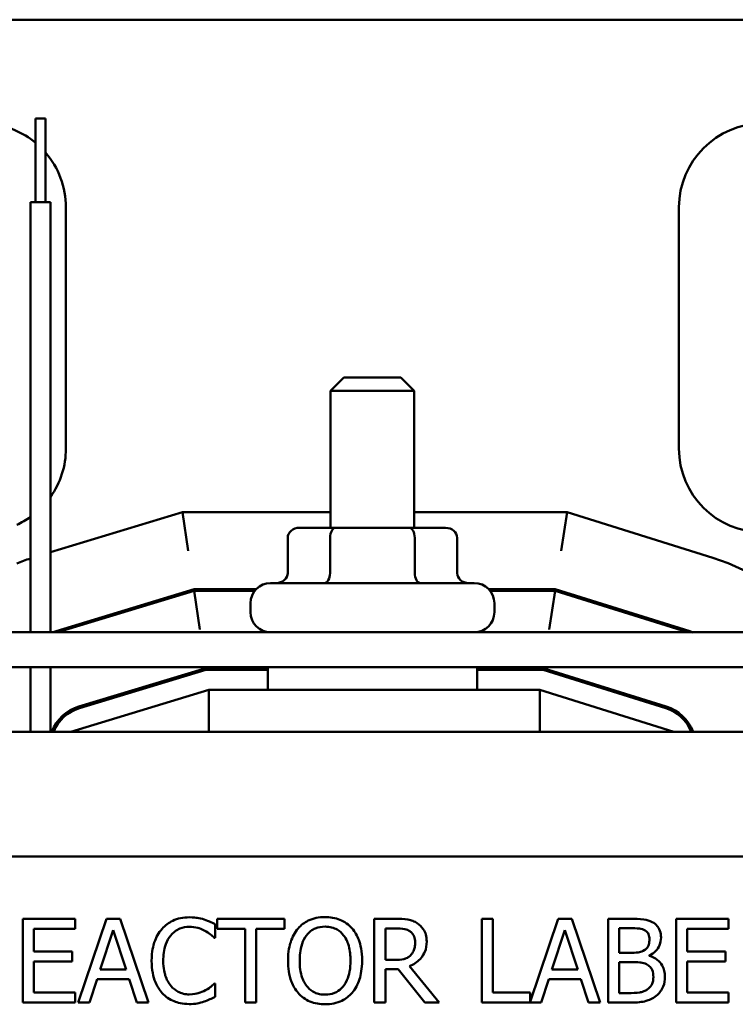
# Model space of a CAD drawing. Units: inches. Extents: x 1.5 to 64.5, y 0.7 to 50.2.
# Drawn here: x 33.2 to 35.3, y 21.2 to 24.2 of the extents above; entities that cross this region are included whole.
import ezdxf

# ---------------------------------------------------------------- set-up
doc = ezdxf.new("R2010")
doc.units = ezdxf.units.IN
doc.header["$LTSCALE"] = 3
doc.header["$MEASUREMENT"] = 0
doc.layers.add('Visible (ANSI)', color=7, linetype='Continuous', lineweight=50)

msp = doc.modelspace()

# ---------------------------------------------------------------- linework, layer by layer
at = {"layer": 'Visible (ANSI)'}
for p, q in [((36.3658, 24.1589), (32.1458, 24.1589)), ((33.2498, 23.8642), (33.2798, 23.8642)), ((33.2498, 23.6142), (33.2498, 23.8642)), ((33.2798, 23.6142), (33.2798, 23.8642)), ((33.2348, 23.6142), (33.2948, 23.6142)), ((33.2348, 22.3304), (33.2348, 23.6142)), ((33.2948, 22.3304), (33.2948, 23.6142)), ((33.3408, 23.5989), (33.3408, 22.8789)), ((35.1708, 22.8789), (35.1708, 23.5989)), ((34.1708, 23.0914), (34.1308, 23.0514)), ((34.1708, 23.0914), (34.3408, 23.0914)), ((34.3408, 23.0914), (34.3808, 23.0514)), ((34.3808, 23.0514), (34.1308, 23.0514)), ((34.1308, 22.6424), (34.1308, 23.0514)), ((34.3808, 22.6424), (34.3808, 23.0514)), ((33.6891, 22.6889), (33.2948, 22.5692)), ((34.1308, 22.6889), (33.6891, 22.6889)), ((33.7062, 22.5739), (33.6891, 22.6889)), ((34.8367, 22.6889), (34.3808, 22.6889)), ((34.8367, 22.6889), (34.8191, 22.5739)), ((35.2718, 22.5529), (34.8367, 22.6889)), ((34.1465, 22.6424), (34.0376, 22.6424)), ((34.3648, 22.6424), (34.1465, 22.6424)), ((34.474, 22.6424), (34.3648, 22.6424)), ((34.0029, 22.6124), (34.0029, 22.5074)), ((34.1292, 22.6124), (34.1292, 22.5074)), ((34.3821, 22.6124), (34.3821, 22.5074)), ((34.5087, 22.6124), (34.5087, 22.5074)), ((33.7232, 22.4589), (33.3113, 22.3339)), ((33.724, 22.4539), (33.317, 22.3304)), ((33.9085, 22.4589), (33.7232, 22.4589)), ((33.724, 22.4539), (33.741, 22.3389)), ((33.9042, 22.4539), (33.724, 22.4539)), ((33.9518, 22.4774), (34.5598, 22.4774)), ((34.8016, 22.4589), (34.6031, 22.4589)), ((34.8008, 22.4539), (34.6074, 22.4539)), ((34.8008, 22.4539), (34.7833, 22.3389)), ((35.196, 22.3304), (34.8008, 22.4539)), ((35.2032, 22.3334), (34.8016, 22.4589)), ((33.8918, 22.3904), (33.8918, 22.4174)), ((34.6198, 22.3904), (34.6198, 22.4174)), ((35.8758, 22.3304), (30.1258, 22.3304)), ((30.1258, 22.2264), (35.8758, 22.2264)), ((33.2348, 22.0339), (33.2348, 22.2264)), ((33.2948, 22.0339), (33.2948, 22.2264)), ((33.3795, 22.109), (33.7581, 22.2239)), ((33.381, 22.1042), (33.7588, 22.2189)), ((33.7581, 22.2239), (33.9433, 22.2239)), ((33.7588, 22.2189), (33.9433, 22.2189)), ((33.9433, 22.1589), (33.9433, 22.2264)), ((34.5683, 22.1589), (34.5683, 22.2264)), ((34.5683, 22.2239), (34.7657, 22.2239)), ((34.5683, 22.2189), (34.765, 22.2189)), ((34.765, 22.2189), (35.1316, 22.1043)), ((34.7657, 22.2239), (35.1331, 22.1091)), ((33.7677, 22.1589), (33.3558, 22.0339)), ((33.5439, 22.1589), (33.5611, 22.1589)), ((34.7558, 22.1589), (33.7677, 22.1589)), ((33.7677, 22.0339), (33.7677, 22.1589)), ((35.1558, 22.0339), (34.7558, 22.1589)), ((34.7558, 22.0339), (34.7558, 22.1589)), ((34.957, 22.1589), (34.9737, 22.1589)), ((38.7558, 22.0339), (29.7558, 22.0339)), ((31.8708, 21.6612), (36.6908, 21.6612)), ((33.3682, 21.4755), (33.2118, 21.4755)), ((33.2118, 21.4755), (33.2118, 21.2255)), ((33.3682, 21.4459), (33.3682, 21.4755)), ((33.462, 21.4755), (33.3777, 21.2255)), ((33.5029, 21.4755), (33.462, 21.4755)), ((33.5872, 21.2255), (33.5029, 21.4755)), ((33.7864, 21.4187), (33.7864, 21.4589)), ((33.9928, 21.4755), (33.7918, 21.4755)), ((33.7918, 21.4755), (33.7918, 21.4459)), ((33.9928, 21.4459), (33.9928, 21.4755)), ((34.3259, 21.4755), (34.2614, 21.4755)), ((34.2614, 21.4755), (34.2614, 21.2255)), ((34.6154, 21.4755), (34.5821, 21.4755)), ((34.5821, 21.4755), (34.5821, 21.2255)), ((34.6154, 21.2551), (34.6154, 21.4755)), ((34.8105, 21.4755), (34.727, 21.2279)), ((34.8514, 21.4755), (34.8105, 21.4755)), ((34.9357, 21.2255), (34.8514, 21.4755)), ((35.0256, 21.4755), (34.9594, 21.4755)), ((34.9594, 21.4755), (34.9594, 21.2255)), ((35.3184, 21.4755), (35.162, 21.4755)), ((35.162, 21.4755), (35.162, 21.2255)), ((35.3184, 21.4459), (35.3184, 21.4755)), ((33.245, 21.3774), (33.245, 21.4459)), ((33.245, 21.4459), (33.3682, 21.4459)), ((33.4432, 21.3237), (33.4817, 21.4414)), ((33.4817, 21.4414), (33.5204, 21.3237)), ((33.7918, 21.4459), (33.8757, 21.4459)), ((33.8757, 21.4459), (33.8757, 21.2255)), ((33.9089, 21.2255), (33.9089, 21.4459)), ((33.9089, 21.4459), (33.9928, 21.4459)), ((34.2947, 21.4467), (34.3277, 21.4467)), ((34.2947, 21.3527), (34.2947, 21.4467)), ((34.7916, 21.3237), (34.8301, 21.4414)), ((34.8301, 21.4414), (34.8688, 21.3237)), ((34.9926, 21.374), (34.9926, 21.4471)), ((34.9926, 21.4471), (35.0244, 21.4471)), ((35.1952, 21.3774), (35.1952, 21.4459)), ((35.1952, 21.4459), (35.3184, 21.4459)), ((33.7837, 21.4187), (33.7864, 21.4187)), ((33.3599, 21.3774), (33.245, 21.3774)), ((33.3599, 21.3478), (33.3599, 21.3774)), ((35.0303, 21.374), (34.9926, 21.374)), ((35.0821, 21.3645), (35.0821, 21.3657)), ((35.3101, 21.3774), (35.1952, 21.3774)), ((35.3101, 21.3478), (35.3101, 21.3774)), ((33.245, 21.2551), (33.245, 21.3478)), ((33.245, 21.3478), (33.3599, 21.3478)), ((34.3238, 21.3527), (34.2947, 21.3527)), ((34.9926, 21.2538), (34.9926, 21.3462)), ((34.9926, 21.3462), (35.0303, 21.3462)), ((35.1952, 21.3478), (35.3101, 21.3478)), ((35.1952, 21.2551), (35.1952, 21.3478)), ((33.5204, 21.3237), (33.4432, 21.3237)), ((34.2947, 21.2255), (34.2947, 21.3249)), ((34.2947, 21.3249), (34.3328, 21.3249)), ((34.3328, 21.3249), (34.4118, 21.2255)), ((34.4549, 21.2255), (34.366, 21.3343)), ((34.8688, 21.3237), (34.7916, 21.3237)), ((33.4114, 21.2255), (33.4341, 21.2954)), ((33.4341, 21.2954), (33.5295, 21.2954)), ((33.5295, 21.2954), (33.5522, 21.2255)), ((33.7864, 21.2822), (33.7839, 21.2822)), ((33.7864, 21.2425), (33.7864, 21.2822)), ((34.7598, 21.2255), (34.7825, 21.2954)), ((34.7825, 21.2954), (34.8779, 21.2954)), ((34.8779, 21.2954), (34.9006, 21.2255)), ((33.3682, 21.2551), (33.245, 21.2551)), ((33.3682, 21.2255), (33.3682, 21.2551)), ((34.727, 21.2551), (34.6154, 21.2551)), ((34.727, 21.2279), (34.727, 21.2551)), ((35.0195, 21.2538), (34.9926, 21.2538)), ((35.3184, 21.2551), (35.1952, 21.2551)), ((35.3184, 21.2255), (35.3184, 21.2551)), ((33.2118, 21.2255), (33.3682, 21.2255)), ((33.3777, 21.2255), (33.4114, 21.2255)), ((33.5522, 21.2255), (33.5872, 21.2255)), ((33.8757, 21.2255), (33.9089, 21.2255)), ((34.2614, 21.2255), (34.2947, 21.2255)), ((34.4118, 21.2255), (34.4549, 21.2255)), ((34.5821, 21.2255), (34.7598, 21.2255)), ((34.9006, 21.2255), (34.9357, 21.2255)), ((34.9594, 21.2255), (35.0311, 21.2255)), ((35.162, 21.2255), (35.3184, 21.2255))]:
    msp.add_line(p, q, dxfattribs=at)
for centre, radius, start, end in [((33.0908, 23.5989), 0.25, 50.5058, 83.7918), ((35.4208, 23.5989), 0.25, 0, 180), ((33.0908, 23.5989), 0.25, 0, 40.8872), ((33.0908, 22.8789), 0.25, 324.6864, 0), ((35.4208, 22.8789), 0.25, 180, 270), ((33.0908, 22.8789), 0.25, 294.3305, 305.1697), ((33.4158, 21.9894), 0.59, 107.8653, 112.1029), ((35.0958, 21.9897), 0.59, 35.2614, 72.646), ((33.9518, 22.4174), 0.06, 90, 180), ((34.5598, 22.4174), 0.06, 0, 90), ((33.9518, 22.3904), 0.06, 180, 270), ((34.5598, 22.3904), 0.06, 270, 0), ((33.4158, 21.9894), 0.36, 106.8805, 108.7006), ((35.0958, 21.9897), 0.36, 71.1102, 72.646), ((33.4158, 21.9894), 0.125, 106.8805, 159.1479), ((33.4158, 21.9894), 0.12, 106.8805, 158.2358), ((35.0958, 21.9897), 0.12, 21.5674, 72.646), ((35.0958, 21.9897), 0.125, 20.6643, 72.646)]:
    msp.add_arc(centre, radius, start, end, dxfattribs=at)
for centre, major_axis, ratio, start_param, end_param in [((34.0376, 22.6124), (0.0346, 0), 0.866026, 1.570796, 3.141593), ((34.1465, 22.6124), (0, -0.03), 0.578221, 3.141593, 4.712389), ((34.3648, 22.6124), (0, -0.03), 0.576479, 1.570796, 3.141593), ((34.474, 22.6124), (-0.0346, 0), 0.866026, 3.141593, 4.712389), ((33.9683, 22.5074), (-0.0346, 0), 0.866026, 1.570796, 3.141593), ((34.1118, 22.5074), (0, 0.03), 0.578221, 3.141593, 4.712389), ((34.3993, 22.5074), (0, 0.03), 0.576479, 1.570796, 3.141593), ((34.5433, 22.5074), (-0.0346, 0), 0.866026, 0, 1.570796)]:
    msp.add_ellipse(centre, major_axis=major_axis, ratio=ratio, start_param=start_param, end_param=end_param, dxfattribs=at)
for points, knots in [([(33.7092, 21.4799), (33.7004, 21.4799), (33.6916, 21.4791), (33.6749, 21.4756), (33.6671, 21.473), (33.6475, 21.4636), (33.6369, 21.4556), (33.6279, 21.4455)], [-0.23334, -0.23334, -0.23334, -0.23334, -0.1660631, -0.1660631, -0.1028925, -0.1028925, 0, 0, 0, 0]), ([(33.7531, 21.4734), (33.7465, 21.4755), (33.7396, 21.477), (33.7293, 21.4787), (33.7212, 21.4799), (33.7092, 21.4799)], [-0.270358, -0.270358, -0.270358, -0.270358, -0.0913811, -0.0913811, 0, 0, 0, 0]), ([(33.7864, 21.4589), (33.7809, 21.4618), (33.7753, 21.4645), (33.7667, 21.4684), (33.7607, 21.471), (33.7531, 21.4734)], [-0.1794687, -0.1794687, -0.1794687, -0.1794687, -0.0607087, -0.0607087, 0, 0, 0, 0]), ([(34.1144, 21.4807), (34.1054, 21.4807), (34.0964, 21.4799), (34.0794, 21.4763), (34.0715, 21.4736), (34.0524, 21.4643), (34.0424, 21.4566), (34.0339, 21.4469)], [-0.2297757, -0.2297757, -0.2297757, -0.2297757, -0.161847, -0.161847, -0.0979811, -0.0979811, 0, 0, 0, 0]), ([(34.195, 21.4469), (34.1901, 21.4524), (34.1846, 21.4573), (34.1712, 21.4668), (34.164, 21.4703), (34.1447, 21.4783), (34.1297, 21.4807), (34.1144, 21.4807)], [-0.1938257, -0.1938257, -0.1938257, -0.1938257, -0.1592284, -0.1592284, -0.1165822, -0.1165822, 0, 0, 0, 0]), ([(34.3895, 21.4623), (34.3852, 21.4651), (34.3807, 21.4674), (34.3714, 21.4711), (34.3667, 21.4724), (34.35, 21.4751), (34.3379, 21.4755), (34.3259, 21.4755)], [-0.1677598, -0.1677598, -0.1677598, -0.1677598, -0.1290227, -0.1290227, -0.0915306, -0.0915306, 0, 0, 0, 0]), ([(34.4178, 21.4076), (34.4178, 21.4146), (34.4171, 21.4217), (34.4139, 21.4332), (34.4117, 21.4388), (34.4027, 21.4519), (34.3966, 21.4577), (34.3895, 21.4623)], [-0.2014197, -0.2014197, -0.2014197, -0.2014197, -0.1216699, -0.1216699, -0.0648422, -0.0648422, 0, 0, 0, 0]), ([(35.0913, 21.4653), (35.0833, 21.4697), (35.0748, 21.4726), (35.0525, 21.4755), (35.039, 21.4755), (35.0256, 21.4755)], [-0.1714445, -0.1714445, -0.1714445, -0.1714445, -0.101982, -0.101982, 0, 0, 0, 0]), ([(35.1172, 21.4192), (35.1172, 21.4262), (35.1163, 21.4332), (35.1115, 21.447), (35.1081, 21.4514), (35.1021, 21.4586), (35.0969, 21.4624), (35.0913, 21.4653)], [-0.09263001, -0.09263001, -0.09263001, -0.09263001, -0.07150701, -0.07150701, -0.04871217, -0.04871217, 0, 0, 0, 0]), ([(33.6279, 21.4455), (33.6175, 21.4336), (33.6099, 21.42), (33.6016, 21.3959), (33.5967, 21.3786), (33.5967, 21.3503)], [-0.5727352, -0.5727352, -0.5727352, -0.5727352, -0.2159414, -0.2159414, 0, 0, 0, 0]), ([(33.6314, 21.3503), (33.6314, 21.3652), (33.6331, 21.3829), (33.6428, 21.4094), (33.6474, 21.4182), (33.6537, 21.4258)], [-0.2157825, -0.2157825, -0.2157825, -0.2157825, -0.0750046, -0.0750046, 0, 0, 0, 0]), ([(33.6537, 21.4258), (33.6574, 21.4303), (33.6617, 21.4342), (33.6709, 21.4411), (33.6759, 21.4439), (33.69, 21.4498), (33.6993, 21.4516), (33.709, 21.4516)], [-0.1607012, -0.1607012, -0.1607012, -0.1607012, -0.1167143, -0.1167143, -0.0736279, -0.0736279, 0, 0, 0, 0]), ([(33.709, 21.4516), (33.7176, 21.4516), (33.7265, 21.4507), (33.7388, 21.447), (33.7466, 21.4445), (33.7556, 21.4396)], [-0.2383759, -0.2383759, -0.2383759, -0.2383759, -0.0777001, -0.0777001, 0, 0, 0, 0]), ([(33.7556, 21.4396), (33.7614, 21.4364), (33.7673, 21.4327), (33.7762, 21.4253), (33.78, 21.4221), (33.7837, 21.4187)], [-0.08851483, -0.08851483, -0.08851483, -0.08851483, -0.03795404, -0.03795404, 0, 0, 0, 0]), ([(34.0339, 21.4469), (34.0238, 21.4348), (34.0166, 21.4208), (34.0087, 21.3965), (34.0039, 21.3789), (34.0039, 21.3505)], [-0.5669914, -0.5669914, -0.5669914, -0.5669914, -0.2162681, -0.2162681, 0, 0, 0, 0]), ([(34.0386, 21.3505), (34.0386, 21.3635), (34.0397, 21.3824), (34.0489, 21.4097), (34.0532, 21.4185), (34.0591, 21.426)], [-0.2198636, -0.2198636, -0.2198636, -0.2198636, -0.0730182, -0.0730182, 0, 0, 0, 0]), ([(34.0591, 21.426), (34.0626, 21.4307), (34.0667, 21.4349), (34.0764, 21.4426), (34.0813, 21.4451), (34.0946, 21.4505), (34.1046, 21.452), (34.1146, 21.452)], [-0.137988, -0.137988, -0.137988, -0.137988, -0.1090307, -0.1090307, -0.076096, -0.076096, 0, 0, 0, 0]), ([(34.1146, 21.452), (34.1211, 21.452), (34.1276, 21.4513), (34.1398, 21.4483), (34.1455, 21.446), (34.1583, 21.4387), (34.1646, 21.4329), (34.1699, 21.426)], [-0.1623056, -0.1623056, -0.1623056, -0.1623056, -0.1125339, -0.1125339, -0.0659705, -0.0659705, 0, 0, 0, 0]), ([(34.1699, 21.426), (34.1787, 21.4146), (34.1829, 21.4016), (34.1889, 21.3802), (34.1903, 21.3651), (34.1903, 21.3505)], [-0.1691984, -0.1691984, -0.1691984, -0.1691984, -0.111549, -0.111549, 0, 0, 0, 0]), ([(34.225, 21.3505), (34.225, 21.3788), (34.2201, 21.3983), (34.2102, 21.4248), (34.2037, 21.4367), (34.195, 21.4469)], [-0.2156543, -0.2156543, -0.2156543, -0.2156543, -0.1027425, -0.1027425, 0, 0, 0, 0]), ([(34.3277, 21.4467), (34.3333, 21.4467), (34.3436, 21.4465), (34.3576, 21.4432), (34.3628, 21.4412), (34.3674, 21.4382)], [-0.1096682, -0.1096682, -0.1096682, -0.1096682, -0.0421512, -0.0421512, 0, 0, 0, 0]), ([(34.3674, 21.4382), (34.3702, 21.4363), (34.3727, 21.4341), (34.3774, 21.4284), (34.3789, 21.4255), (34.3823, 21.4173), (34.3832, 21.4111), (34.3832, 21.405)], [-0.08503315, -0.08503315, -0.08503315, -0.08503315, -0.06740103, -0.06740103, -0.04703786, -0.04703786, 0, 0, 0, 0]), ([(35.0244, 21.4471), (35.034, 21.4471), (35.0436, 21.4472), (35.059, 21.4452), (35.0646, 21.4435), (35.0698, 21.4406)], [-0.1181889, -0.1181889, -0.1181889, -0.1181889, -0.0452274, -0.0452274, 0, 0, 0, 0]), ([(35.0698, 21.4406), (35.0721, 21.4393), (35.0742, 21.4377), (35.078, 21.4334), (35.0792, 21.431), (35.0818, 21.4245), (35.0826, 21.4195), (35.0826, 21.4145)], [-0.06713504, -0.06713504, -0.06713504, -0.06713504, -0.05372874, -0.05372874, -0.0380452, -0.0380452, 0, 0, 0, 0]), ([(34.366, 21.3343), (34.3721, 21.3366), (34.3781, 21.3394), (34.3889, 21.3464), (34.3937, 21.3503), (34.4065, 21.3637), (34.4105, 21.3722), (34.4163, 21.3864), (34.4178, 21.397), (34.4178, 21.4076)], [-0.1541803, -0.1541803, -0.1541803, -0.1541803, -0.1350939, -0.1350939, -0.1169397, -0.1169397, -0.0811847, -0.0811847, 0, 0, 0, 0]), ([(34.3832, 21.405), (34.3832, 21.4003), (34.3829, 21.3955), (34.3812, 21.3863), (34.3799, 21.3824), (34.3762, 21.374), (34.3731, 21.3695), (34.369, 21.3657)], [-0.09760014, -0.09760014, -0.09760014, -0.09760014, -0.07012214, -0.07012214, -0.04247941, -0.04247941, 0, 0, 0, 0]), ([(35.0826, 21.4145), (35.0826, 21.4093), (35.0821, 21.4039), (35.0795, 21.3945), (35.078, 21.3917), (35.0745, 21.3867), (35.0717, 21.3843), (35.0686, 21.3823)], [-0.0672613, -0.0672613, -0.0672613, -0.0672613, -0.04649044, -0.04649044, -0.02829868, -0.02829868, 0, 0, 0, 0]), ([(35.0821, 21.3657), (35.0893, 21.3691), (35.0958, 21.3736), (35.1051, 21.3833), (35.1097, 21.3892), (35.1159, 21.404), (35.1172, 21.4115), (35.1172, 21.4192)], [-0.214654, -0.214654, -0.214654, -0.214654, -0.1227313, -0.1227313, -0.058466, -0.058466, 0, 0, 0, 0]), ([(34.369, 21.3657), (34.3664, 21.3631), (34.3635, 21.3609), (34.3556, 21.3566), (34.3514, 21.3556), (34.3413, 21.3534), (34.3324, 21.3527), (34.3238, 21.3527)], [-0.08808645, -0.08808645, -0.08808645, -0.08808645, -0.07878701, -0.07878701, -0.06541676, -0.06541676, 0, 0, 0, 0]), ([(35.0686, 21.3823), (35.0619, 21.378), (35.0568, 21.3764), (35.0479, 21.3744), (35.0396, 21.374), (35.0303, 21.374)], [-0.1175554, -0.1175554, -0.1175554, -0.1175554, -0.0713546, -0.0713546, 0, 0, 0, 0]), ([(35.1289, 21.3023), (35.1289, 21.3084), (35.1283, 21.3145), (35.1256, 21.326), (35.1236, 21.3312), (35.1174, 21.342), (35.1126, 21.3479), (35.0989, 21.3584), (35.0908, 21.3621), (35.0821, 21.3645)], [-0.2420841, -0.2420841, -0.2420841, -0.2420841, -0.18458, -0.18458, -0.1316331, -0.1316331, -0.0681717, -0.0681717, 0, 0, 0, 0]), ([(33.5967, 21.3503), (33.5967, 21.3234), (33.6012, 21.3027), (33.613, 21.2741), (33.6195, 21.2632), (33.6281, 21.2538)], [-0.2355804, -0.2355804, -0.2355804, -0.2355804, -0.0970857, -0.0970857, 0, 0, 0, 0]), ([(33.6545, 21.2747), (33.6468, 21.2839), (33.6413, 21.2946), (33.6354, 21.3125), (33.6314, 21.3263), (33.6314, 21.3503)], [-0.5007176, -0.5007176, -0.5007176, -0.5007176, -0.1823961, -0.1823961, 0, 0, 0, 0]), ([(34.0039, 21.3505), (34.0039, 21.3292), (34.0067, 21.3077), (34.0189, 21.2755), (34.0252, 21.2641), (34.0337, 21.2542)], [-0.2619603, -0.2619603, -0.2619603, -0.2619603, -0.0995786, -0.0995786, 0, 0, 0, 0]), ([(34.1146, 21.249), (34.1091, 21.249), (34.1036, 21.2495), (34.0931, 21.2516), (34.0883, 21.2532), (34.0756, 21.2592), (34.0686, 21.2645), (34.0547, 21.2799), (34.0496, 21.2896), (34.0405, 21.3153), (34.0386, 21.3333), (34.0386, 21.3505)], [-0.3323175, -0.3323175, -0.3323175, -0.3323175, -0.2970307, -0.2970307, -0.2638387, -0.2638387, -0.2069974, -0.2069974, -0.1305235, -0.1305235, 0, 0, 0, 0]), ([(34.1903, 21.3505), (34.1903, 21.3397), (34.1896, 21.3288), (34.1861, 21.3092), (34.1836, 21.3002), (34.1744, 21.2798), (34.168, 21.2725), (34.1573, 21.262), (34.1505, 21.2574), (34.1337, 21.2505), (34.1242, 21.249), (34.1146, 21.249)], [-0.2634427, -0.2634427, -0.2634427, -0.2634427, -0.222649, -0.222649, -0.1878042, -0.1878042, -0.1377839, -0.1377839, -0.0737042, -0.0737042, 0, 0, 0, 0]), ([(34.195, 21.2542), (34.2, 21.2599), (34.2043, 21.2662), (34.2117, 21.2801), (34.2148, 21.2877), (34.2213, 21.3084), (34.225, 21.3263), (34.225, 21.3505)], [-0.3991838, -0.3991838, -0.3991838, -0.3991838, -0.295861, -0.295861, -0.1843802, -0.1843802, 0, 0, 0, 0]), ([(35.0303, 21.3462), (35.0465, 21.3462), (35.0535, 21.3454), (35.0629, 21.3442), (35.0686, 21.3425), (35.074, 21.3397)], [-0.07155285, -0.07155285, -0.07155285, -0.07155285, -0.04637894, -0.04637894, 0, 0, 0, 0]), ([(35.074, 21.3397), (35.0778, 21.3377), (35.0815, 21.3352), (35.0882, 21.3286), (35.0898, 21.3253), (35.0934, 21.3166), (35.0943, 21.3088), (35.0943, 21.3008)], [-0.09705092, -0.09705092, -0.09705092, -0.09705092, -0.08023623, -0.08023623, -0.06035565, -0.06035565, 0, 0, 0, 0]), ([(33.7839, 21.2822), (33.7808, 21.2791), (33.7767, 21.2756), (33.7714, 21.2713), (33.7663, 21.2673), (33.7574, 21.2621)], [-0.2189742, -0.2189742, -0.2189742, -0.2189742, -0.0785707, -0.0785707, 0, 0, 0, 0]), ([(35.0943, 21.3008), (35.0943, 21.2963), (35.0939, 21.2917), (35.0918, 21.283), (35.0903, 21.2797), (35.0854, 21.2719), (35.0811, 21.2678), (35.0763, 21.2644)], [-0.09609737, -0.09609737, -0.09609737, -0.09609737, -0.07032406, -0.07032406, -0.04489809, -0.04489809, 0, 0, 0, 0]), ([(35.103, 21.2457), (35.1075, 21.2493), (35.1115, 21.2534), (35.118, 21.2621), (35.1213, 21.2674), (35.1275, 21.2826), (35.1289, 21.2924), (35.1289, 21.3023)], [-0.1800228, -0.1800228, -0.1800228, -0.1800228, -0.1248077, -0.1248077, -0.0752891, -0.0752891, 0, 0, 0, 0]), ([(33.6281, 21.2538), (33.6331, 21.2484), (33.6385, 21.2436), (33.6505, 21.2353), (33.6569, 21.2319), (33.6742, 21.225), (33.6888, 21.221), (33.7086, 21.221)], [-0.3453931, -0.3453931, -0.3453931, -0.3453931, -0.2478358, -0.2478358, -0.150467, -0.150467, 0, 0, 0, 0]), ([(33.709, 21.2498), (33.7032, 21.2498), (33.6976, 21.2504), (33.6854, 21.2533), (33.6801, 21.2555), (33.6677, 21.2618), (33.6606, 21.2676), (33.6545, 21.2747)], [-0.1349581, -0.1349581, -0.1349581, -0.1349581, -0.1056508, -0.1056508, -0.0713614, -0.0713614, 0, 0, 0, 0]), ([(33.7574, 21.2621), (33.7506, 21.2584), (33.7431, 21.2555), (33.7318, 21.2522), (33.7228, 21.2498), (33.709, 21.2498)], [-0.3154135, -0.3154135, -0.3154135, -0.3154135, -0.1053581, -0.1053581, 0, 0, 0, 0]), ([(34.0337, 21.2542), (34.0386, 21.2487), (34.0441, 21.2436), (34.0559, 21.2351), (34.0623, 21.2315), (34.0836, 21.2226), (34.0989, 21.2202), (34.1144, 21.2202)], [-0.2374481, -0.2374481, -0.2374481, -0.2374481, -0.1763109, -0.1763109, -0.117793, -0.117793, 0, 0, 0, 0]), ([(34.1144, 21.2202), (34.1233, 21.2202), (34.1322, 21.221), (34.149, 21.2246), (34.1572, 21.2273), (34.1764, 21.2366), (34.1864, 21.2445), (34.195, 21.2542)], [-0.2310923, -0.2310923, -0.2310923, -0.2310923, -0.1627208, -0.1627208, -0.0988125, -0.0988125, 0, 0, 0, 0]), ([(35.0763, 21.2644), (35.073, 21.2622), (35.0695, 21.2604), (35.0606, 21.257), (35.0561, 21.2562), (35.0441, 21.2543), (35.0314, 21.2538), (35.0195, 21.2538)], [-0.1236077, -0.1236077, -0.1236077, -0.1236077, -0.1097926, -0.1097926, -0.0901693, -0.0901693, 0, 0, 0, 0]), ([(33.7086, 21.221), (33.717, 21.221), (33.7257, 21.2214), (33.7397, 21.2242), (33.7465, 21.2261), (33.7531, 21.2283)], [-0.1087261, -0.1087261, -0.1087261, -0.1087261, -0.0533013, -0.0533013, 0, 0, 0, 0]), ([(33.7531, 21.2283), (33.759, 21.2301), (33.7652, 21.2324), (33.7759, 21.2376), (33.7811, 21.2401), (33.7864, 21.2425)], [-0.09074081, -0.09074081, -0.09074081, -0.09074081, -0.04384946, -0.04384946, 0, 0, 0, 0]), ([(35.0311, 21.2255), (35.0456, 21.2255), (35.0605, 21.2266), (35.0808, 21.2325), (35.0914, 21.2367), (35.103, 21.2457)], [-0.2818063, -0.2818063, -0.2818063, -0.2818063, -0.1121049, -0.1121049, 0, 0, 0, 0])]:
    msp.add_open_spline(points, degree=3, knots=knots, dxfattribs=at)

doc.saveas('drawing.dxf')
